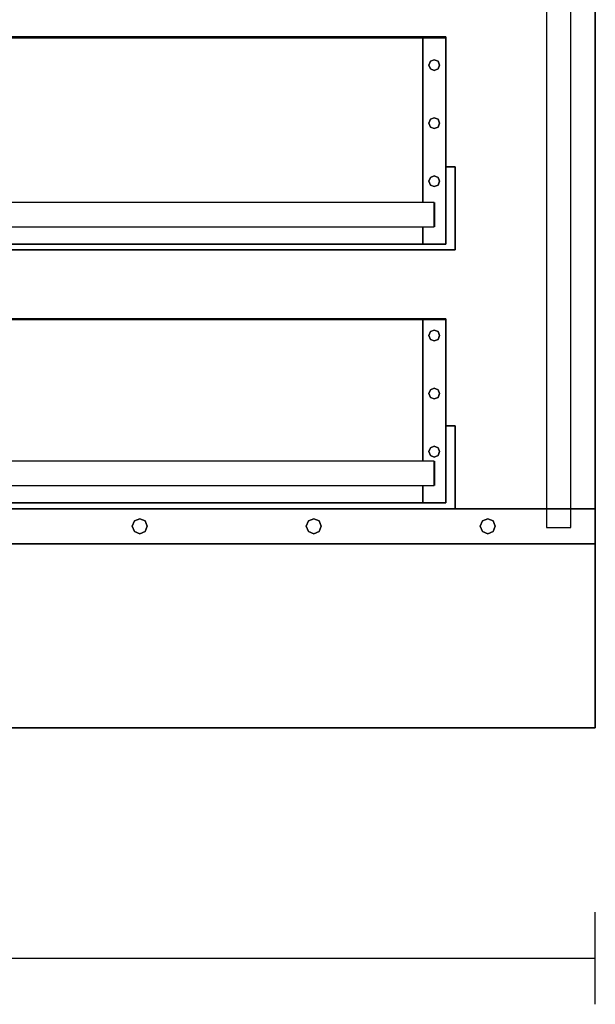
# Model space of a CAD drawing. Extents: x -64 to 60, y -45 to 46.
# Drawn here: x -33 to -26, y -44 to -31 of the extents above; entities that cross this region are included whole.
import ezdxf

# ---------------------------------------------------------------- set-up
doc = ezdxf.new("R2010")
doc.units = 0
doc.layers.add('B0D5D_End', color=1, linetype='CONTINUOUS')

msp = doc.modelspace()

# ---------------------------------------------------------------- linework, layer by layer
at = {"layer": 'B0D5D_End', "color": 1}
for p, q in [((-26.287697, -19.563922), (-26.287697, -37.676416)), ((-25.625196, -37.676419), (-25.625196, -19.563922)), ((-25.625196, -19.563922), (-25.625196, -37.676419)), ((-25.956445, -37.676419), (-25.956445, -22.063921)), ((-40.156446, -31.273296), (-27.968945, -31.273296)), ((-27.968945, -31.273296), (-40.156446, -31.273296)), ((-27.968945, -31.285796), (-40.156446, -31.285796)), ((-40.156446, -31.285796), (-27.968945, -31.285796)), ((-27.968945, -31.285796), (-40.156446, -31.285796)), ((-40.156446, -31.285796), (-27.968945, -31.285796)), ((-27.968945, -31.273296), (-39.687696, -31.273296)), ((-27.968945, -31.273296), (-39.687696, -31.273296)), ((-39.687696, -31.273296), (-27.968945, -31.273296)), ((-27.968945, -31.285796), (-27.968945, -31.273296)), ((-27.968945, -31.273296), (-27.968945, -31.273296)), ((-27.968945, -31.273296), (-27.968945, -31.285796)), ((-27.656448, -31.273296), (-27.968945, -31.273296)), ((-27.968945, -31.273296), (-27.968945, -31.273296)), ((-27.968945, -31.273296), (-27.656448, -31.273296)), ((-27.656448, -31.273296), (-27.968945, -31.273296)), ((-27.968945, -31.285796), (-27.968945, -31.273296)), ((-27.968945, -31.273296), (-27.656448, -31.273296)), ((-27.656448, -31.273296), (-27.968945, -31.273296)), ((-27.968945, -31.273296), (-27.968945, -31.285796)), ((-27.656448, -31.273296), (-27.968945, -31.273296)), ((-27.656448, -31.273296), (-27.968945, -31.273296)), ((-27.656448, -31.273296), (-27.968945, -31.273296)), ((-27.968945, -31.273296), (-27.656448, -31.273296)), ((-27.968945, -31.273296), (-27.656448, -31.273296)), ((-27.656448, -31.273296), (-27.968945, -31.273296)), ((-27.968945, -31.285796), (-27.656448, -31.285796)), ((-27.656448, -31.285796), (-27.968945, -31.285796)), ((-27.968945, -31.285796), (-27.656448, -31.285796)), ((-27.656448, -31.285796), (-27.968945, -31.285796)), ((-27.656448, -31.285796), (-27.968945, -31.285796)), ((-27.968945, -31.285796), (-27.656448, -31.285796)), ((-27.656448, -31.285796), (-27.968945, -31.285796)), ((-27.968945, -31.285796), (-27.656448, -31.285796)), ((-27.968945, -33.520169), (-27.968945, -31.285796)), ((-27.968945, -31.285796), (-27.968945, -33.520169)), ((-27.968945, -31.285796), (-27.968945, -33.520169)), ((-27.968945, -33.520169), (-27.968945, -31.285796)), ((-27.656448, -31.273296), (-27.656448, -31.273296)), ((-27.656448, -31.273296), (-27.656448, -31.285796)), ((-27.656448, -31.285796), (-27.656448, -31.273296)), ((-27.656448, -31.273296), (-27.656448, -31.273296)), ((-27.656448, -31.273296), (-27.656448, -31.285796)), ((-27.656448, -31.285796), (-27.656448, -31.273296)), ((-27.656448, -31.273296), (-27.656448, -31.273296)), ((-27.656448, -31.273296), (-27.656448, -31.273296)), ((-27.656448, -31.273296), (-27.656448, -31.285796)), ((-27.656448, -31.285796), (-27.656448, -31.273296)), ((-27.656448, -31.273296), (-27.656448, -31.273296)), ((-27.656448, -31.273296), (-27.656448, -31.273296)), ((-27.656448, -31.285796), (-27.656448, -31.285796)), ((-27.656448, -31.285796), (-27.656448, -31.285796)), ((-27.656448, -31.285796), (-27.656448, -31.285796)), ((-27.656448, -31.285796), (-27.656448, -31.285796)), ((-27.656448, -31.285796), (-27.656448, -34.085795)), ((-27.656448, -34.085795), (-27.656448, -31.285796)), ((-27.656448, -34.085795), (-27.656448, -31.285796)), ((-27.656448, -31.285796), (-27.656448, -34.085795)), ((-27.656448, -34.085795), (-27.656448, -31.285796)), ((-27.656448, -31.285796), (-27.656448, -34.085795)), ((-27.864893, -31.605571), (-27.886516, -31.65777)), ((-27.886516, -31.65777), (-27.864893, -31.605571)), ((-27.886516, -31.65777), (-27.864893, -31.709966)), ((-27.864893, -31.709966), (-27.886516, -31.65777)), ((-27.812697, -31.58395), (-27.864893, -31.605571)), ((-27.864893, -31.605571), (-27.812697, -31.58395)), ((-27.760497, -31.605571), (-27.812697, -31.58395)), ((-27.812697, -31.58395), (-27.760497, -31.605571)), ((-27.738878, -31.65777), (-27.760497, -31.605571)), ((-27.760497, -31.605571), (-27.738878, -31.65777)), ((-27.760497, -31.709966), (-27.738878, -31.65777)), ((-27.738878, -31.65777), (-27.760497, -31.709966)), ((-27.864893, -31.709966), (-27.812697, -31.731587)), ((-27.812697, -31.731587), (-27.864893, -31.709966)), ((-27.812697, -31.731587), (-27.760497, -31.709966)), ((-27.760497, -31.709966), (-27.812697, -31.731587)), ((-27.864893, -32.392973), (-27.886516, -32.445171)), ((-27.886516, -32.445171), (-27.864893, -32.392973)), ((-27.886516, -32.445171), (-27.864893, -32.497367)), ((-27.864893, -32.497367), (-27.886516, -32.445171)), ((-27.812697, -32.371352), (-27.864893, -32.392973)), ((-27.864893, -32.392973), (-27.812697, -32.371352)), ((-27.760497, -32.392973), (-27.812697, -32.371352)), ((-27.812697, -32.371352), (-27.760497, -32.392973)), ((-27.738878, -32.445171), (-27.760497, -32.392973)), ((-27.760497, -32.392973), (-27.738878, -32.445171)), ((-27.760497, -32.497367), (-27.738878, -32.445171)), ((-27.738878, -32.445171), (-27.760497, -32.497367)), ((-27.864893, -32.497367), (-27.812697, -32.518988)), ((-27.812697, -32.518988), (-27.864893, -32.497367)), ((-27.812697, -32.518988), (-27.760497, -32.497367)), ((-27.760497, -32.497367), (-27.812697, -32.518988)), ((-27.656448, -33.038921), (-27.528946, -33.038921)), ((-27.528946, -33.038921), (-27.656448, -33.038921)), ((-27.528946, -33.038921), (-27.656448, -33.038921)), ((-27.656448, -33.038921), (-27.528946, -33.038921)), ((-27.528946, -33.038921), (-27.656448, -33.038921)), ((-27.528946, -33.038921), (-27.528946, -33.038921)), ((-27.528946, -33.038921), (-27.528946, -33.038921)), ((-27.528946, -33.038921), (-27.528946, -34.16392)), ((-27.528946, -34.16392), (-27.528946, -33.038921)), ((-27.528946, -33.038921), (-27.528946, -34.16392)), ((-27.528946, -34.16392), (-27.528946, -33.038921)), ((-27.864893, -33.180374), (-27.886516, -33.232572)), ((-27.886516, -33.232572), (-27.864893, -33.180374)), ((-27.886516, -33.232572), (-27.864893, -33.284768)), ((-27.864893, -33.284768), (-27.886516, -33.232572)), ((-27.812697, -33.158753), (-27.864893, -33.180374)), ((-27.864893, -33.180374), (-27.812697, -33.158753)), ((-27.760497, -33.180374), (-27.812697, -33.158753)), ((-27.812697, -33.158753), (-27.760497, -33.180374)), ((-27.738878, -33.232572), (-27.760497, -33.180374)), ((-27.760497, -33.180374), (-27.738878, -33.232572)), ((-27.760497, -33.284768), (-27.738878, -33.232572)), ((-27.738878, -33.232572), (-27.760497, -33.284768)), ((-27.864893, -33.284768), (-27.812697, -33.306392)), ((-27.812697, -33.306392), (-27.864893, -33.284768)), ((-27.812697, -33.306392), (-27.760497, -33.284768)), ((-27.760497, -33.284768), (-27.812697, -33.306392)), ((-27.812697, -33.520169), (-40.000196, -33.520169)), ((-27.812697, -33.85142), (-27.812697, -33.520169)), ((-27.806448, -33.520169), (-27.806448, -33.53892)), ((-27.806448, -33.53892), (-27.806448, -33.85142)), ((-40.000196, -33.85142), (-27.812697, -33.85142)), ((-27.968945, -34.085795), (-27.968945, -33.85142)), ((-27.968945, -33.85142), (-27.968945, -34.085795)), ((-27.968945, -33.85142), (-27.968945, -34.085795)), ((-27.968945, -34.085795), (-27.968945, -33.85142)), ((-39.843946, -34.085795), (-27.968945, -34.085795)), ((-27.968945, -34.085795), (-39.843946, -34.085795)), ((-27.528946, -34.16392), (-37.57832, -34.16392)), ((-37.57832, -34.16392), (-27.528946, -34.16392)), ((-27.528946, -34.16392), (-37.57832, -34.16392)), ((-37.57832, -34.16392), (-27.528946, -34.16392)), ((-27.656448, -34.085795), (-27.968945, -34.085795)), ((-27.968945, -34.085795), (-27.656448, -34.085795)), ((-27.968945, -34.085795), (-27.656448, -34.085795)), ((-27.656448, -34.085795), (-27.968945, -34.085795)), ((-27.968945, -34.085795), (-27.656448, -34.085795)), ((-27.656448, -34.085795), (-27.968945, -34.085795)), ((-27.656448, -34.085795), (-27.656448, -34.085795)), ((-27.656448, -34.085795), (-27.656448, -34.085795)), ((-40.156446, -35.098295), (-27.968945, -35.098295)), ((-27.968945, -35.098295), (-40.156446, -35.098295)), ((-27.968945, -35.110795), (-40.156446, -35.110795)), ((-40.156446, -35.110795), (-27.968945, -35.110795)), ((-27.968945, -35.110795), (-40.156446, -35.110795)), ((-40.156446, -35.110795), (-27.968945, -35.110795)), ((-27.968945, -35.098295), (-39.687696, -35.098295)), ((-27.968945, -35.098295), (-39.687696, -35.098295)), ((-39.687696, -35.098295), (-27.968945, -35.098295)), ((-27.968945, -35.110795), (-27.968945, -35.098295)), ((-27.968945, -35.098295), (-27.968945, -35.098295)), ((-27.968945, -35.098295), (-27.968945, -35.110795)), ((-27.656448, -35.098295), (-27.968945, -35.098295)), ((-27.968945, -35.098295), (-27.968945, -35.098295)), ((-27.968945, -35.098295), (-27.656448, -35.098295)), ((-27.656448, -35.098295), (-27.968945, -35.098295)), ((-27.968945, -35.110795), (-27.968945, -35.098295)), ((-27.968945, -35.098295), (-27.656448, -35.098295)), ((-27.656448, -35.098295), (-27.968945, -35.098295)), ((-27.968945, -35.098295), (-27.968945, -35.110795)), ((-27.656448, -35.098295), (-27.968945, -35.098295)), ((-27.656448, -35.098295), (-27.968945, -35.098295)), ((-27.656448, -35.098295), (-27.968945, -35.098295)), ((-27.968945, -35.098295), (-27.656448, -35.098295)), ((-27.968945, -35.098295), (-27.656448, -35.098295)), ((-27.656448, -35.098295), (-27.968945, -35.098295)), ((-27.968945, -35.110795), (-27.656448, -35.110795)), ((-27.656448, -35.110795), (-27.968945, -35.110795)), ((-27.968945, -35.110795), (-27.656448, -35.110795)), ((-27.656448, -35.110795), (-27.968945, -35.110795)), ((-27.656448, -35.110795), (-27.968945, -35.110795)), ((-27.968945, -35.110795), (-27.656448, -35.110795)), ((-27.656448, -35.110795), (-27.968945, -35.110795)), ((-27.968945, -35.110795), (-27.656448, -35.110795)), ((-27.968945, -37.032671), (-27.968945, -35.110795)), ((-27.968945, -35.110795), (-27.968945, -37.032671)), ((-27.968945, -35.110795), (-27.968945, -37.032671)), ((-27.968945, -37.032671), (-27.968945, -35.110795)), ((-27.656448, -35.098295), (-27.656448, -35.098295)), ((-27.656448, -35.098295), (-27.656448, -35.110795)), ((-27.656448, -35.110795), (-27.656448, -35.098295)), ((-27.656448, -35.098295), (-27.656448, -35.098295)), ((-27.656448, -35.098295), (-27.656448, -35.110795)), ((-27.656448, -35.110795), (-27.656448, -35.098295)), ((-27.656448, -35.098295), (-27.656448, -35.098295)), ((-27.656448, -35.098295), (-27.656448, -35.098295)), ((-27.656448, -35.098295), (-27.656448, -35.110795)), ((-27.656448, -35.110795), (-27.656448, -35.098295)), ((-27.656448, -35.098295), (-27.656448, -35.098295)), ((-27.656448, -35.098295), (-27.656448, -35.098295)), ((-27.656448, -35.110795), (-27.656448, -35.110795)), ((-27.656448, -35.110795), (-27.656448, -35.110795)), ((-27.656448, -35.110795), (-27.656448, -35.110795)), ((-27.656448, -35.110795), (-27.656448, -35.110795)), ((-27.656448, -35.110795), (-27.656448, -37.598296)), ((-27.656448, -37.598296), (-27.656448, -35.110795)), ((-27.656448, -37.598296), (-27.656448, -35.110795)), ((-27.656448, -35.110795), (-27.656448, -37.598296)), ((-27.656448, -37.598296), (-27.656448, -35.110795)), ((-27.656448, -35.110795), (-27.656448, -37.598296)), ((-27.812697, -35.2527), (-27.864893, -35.274321)), ((-27.864893, -35.274321), (-27.812697, -35.2527)), ((-27.760497, -35.274321), (-27.812697, -35.2527)), ((-27.812697, -35.2527), (-27.760497, -35.274321)), ((-27.864893, -35.274321), (-27.886516, -35.326519)), ((-27.886516, -35.326519), (-27.864893, -35.274321)), ((-27.886516, -35.326519), (-27.864893, -35.378716)), ((-27.864893, -35.378716), (-27.886516, -35.326519)), ((-27.864893, -35.378716), (-27.812697, -35.400337)), ((-27.812697, -35.400337), (-27.864893, -35.378716)), ((-27.812697, -35.400337), (-27.760497, -35.378716)), ((-27.760497, -35.378716), (-27.812697, -35.400337)), ((-27.738878, -35.326519), (-27.760497, -35.274321)), ((-27.760497, -35.274321), (-27.738878, -35.326519)), ((-27.760497, -35.378716), (-27.738878, -35.326519)), ((-27.738878, -35.326519), (-27.760497, -35.378716)), ((-27.864893, -36.061722), (-27.886516, -36.113921)), ((-27.886516, -36.113921), (-27.864893, -36.061722)), ((-27.812697, -36.040101), (-27.864893, -36.061722)), ((-27.864893, -36.061722), (-27.812697, -36.040101)), ((-27.760497, -36.061722), (-27.812697, -36.040101)), ((-27.812697, -36.040101), (-27.760497, -36.061722)), ((-27.738878, -36.113921), (-27.760497, -36.061722)), ((-27.760497, -36.061722), (-27.738878, -36.113921)), ((-27.886516, -36.113921), (-27.864893, -36.166117)), ((-27.864893, -36.166117), (-27.886516, -36.113921)), ((-27.864893, -36.166117), (-27.812697, -36.18774)), ((-27.812697, -36.18774), (-27.864893, -36.166117)), ((-27.812697, -36.18774), (-27.760497, -36.166117)), ((-27.760497, -36.166117), (-27.812697, -36.18774)), ((-27.760497, -36.166117), (-27.738878, -36.113921)), ((-27.738878, -36.113921), (-27.760497, -36.166117)), ((-27.656448, -36.551419), (-27.528946, -36.551419)), ((-27.528946, -36.551419), (-27.656448, -36.551419)), ((-27.528946, -36.551419), (-27.656448, -36.551419)), ((-27.656448, -36.551419), (-27.528946, -36.551419)), ((-27.528946, -36.551419), (-27.656448, -36.551419)), ((-27.528946, -36.551419), (-27.528946, -36.551419)), ((-27.528946, -36.551419), (-27.528946, -36.551419)), ((-27.528946, -36.551419), (-27.528946, -37.676419)), ((-27.528946, -37.676419), (-27.528946, -36.551419)), ((-27.528946, -36.551419), (-27.528946, -37.676419)), ((-27.528946, -37.676419), (-27.528946, -36.551419)), ((-27.864893, -36.849124), (-27.886516, -36.901322)), ((-27.886516, -36.901322), (-27.864893, -36.849124)), ((-27.812697, -36.827503), (-27.864893, -36.849124)), ((-27.864893, -36.849124), (-27.812697, -36.827503)), ((-27.760497, -36.849124), (-27.812697, -36.827503)), ((-27.812697, -36.827503), (-27.760497, -36.849124)), ((-27.738878, -36.901322), (-27.760497, -36.849124)), ((-27.760497, -36.849124), (-27.738878, -36.901322)), ((-27.886516, -36.901322), (-27.864893, -36.953518)), ((-27.864893, -36.953518), (-27.886516, -36.901322)), ((-27.864893, -36.953518), (-27.812697, -36.975142)), ((-27.812697, -36.975142), (-27.864893, -36.953518)), ((-27.812697, -36.975142), (-27.760497, -36.953518)), ((-27.760497, -36.953518), (-27.812697, -36.975142)), ((-27.760497, -36.953518), (-27.738878, -36.901322)), ((-27.738878, -36.901322), (-27.760497, -36.953518)), ((-27.812697, -37.032671), (-40.000196, -37.032671)), ((-27.812697, -37.363921), (-27.812697, -37.032671)), ((-27.806448, -37.032671), (-27.806448, -37.051421)), ((-27.806448, -37.051421), (-27.806448, -37.363921)), ((-40.000196, -37.363921), (-27.812697, -37.363921)), ((-27.968945, -37.598296), (-27.968945, -37.363921)), ((-27.968945, -37.363921), (-27.968945, -37.598296)), ((-27.968945, -37.363921), (-27.968945, -37.598296)), ((-27.968945, -37.598296), (-27.968945, -37.363921)), ((-39.843946, -37.598296), (-27.968945, -37.598296)), ((-27.968945, -37.598296), (-39.843946, -37.598296)), ((-27.656448, -37.598296), (-27.968945, -37.598296)), ((-27.968945, -37.598296), (-27.656448, -37.598296)), ((-27.968945, -37.598296), (-27.656448, -37.598296)), ((-27.656448, -37.598296), (-27.968945, -37.598296)), ((-27.968945, -37.598296), (-27.656448, -37.598296)), ((-27.656448, -37.598296), (-27.968945, -37.598296)), ((-27.656448, -37.598296), (-27.656448, -37.598296)), ((-27.656448, -37.598296), (-27.656448, -37.598296)), ((-27.528946, -37.676419), (-40.028946, -37.676419)), ((-40.028946, -37.676419), (-27.528946, -37.676419)), ((-27.528946, -37.676419), (-40.028946, -37.676419)), ((-40.028946, -37.676419), (-27.528946, -37.676419)), ((-40.028946, -37.676419), (-27.528946, -37.676419)), ((-27.528946, -37.676419), (-26.287697, -37.676419)), ((-26.287697, -37.676419), (-27.528946, -37.676419)), ((-26.287697, -37.676416), (-26.287697, -37.910796)), ((-26.287697, -37.676419), (-26.287697, -37.676419)), ((-26.287697, -37.676419), (-25.975196, -37.676419)), ((-25.975196, -37.676419), (-26.287697, -37.676419)), ((-25.975196, -37.676419), (-25.956445, -37.676419)), ((-25.956445, -37.676419), (-25.975196, -37.676419)), ((-25.956445, -37.676419), (-25.956445, -37.676419)), ((-25.956445, -37.676419), (-25.625196, -37.676419)), ((-25.625196, -37.676419), (-25.956445, -37.676419)), ((-25.956445, -37.917042), (-25.956445, -37.676419)), ((-25.625196, -37.676419), (-25.625196, -37.676419)), ((-25.625196, -37.676419), (-25.625196, -37.676419)), ((-25.625196, -38.151421), (-25.625196, -37.676419)), ((-25.625196, -38.151421), (-25.625196, -37.676419)), ((-25.625196, -37.676419), (-25.625196, -38.151421)), ((-25.625196, -37.676419), (-25.625196, -38.151421)), ((-31.912721, -37.913921), (-31.882811, -37.841714)), ((-31.882811, -37.841714), (-31.912721, -37.913921)), ((-31.882811, -37.986126), (-31.912721, -37.913921)), ((-31.912721, -37.913921), (-31.882811, -37.986126)), ((-31.882811, -37.841714), (-31.810603, -37.811804)), ((-31.810603, -37.811804), (-31.882811, -37.841714)), ((-31.810603, -37.811804), (-31.738399, -37.841714)), ((-31.738399, -37.841714), (-31.810603, -37.811804)), ((-31.738399, -37.841714), (-31.708489, -37.913921)), ((-31.708489, -37.913921), (-31.738399, -37.841714)), ((-31.708489, -37.913921), (-31.738399, -37.986126)), ((-31.738399, -37.986126), (-31.708489, -37.913921)), ((-29.550516, -37.913921), (-29.520609, -37.841714)), ((-29.520609, -37.841714), (-29.550516, -37.913921)), ((-29.520609, -37.986126), (-29.550516, -37.913921)), ((-29.550516, -37.913921), (-29.520609, -37.986126)), ((-29.520609, -37.841714), (-29.448401, -37.811804)), ((-29.448401, -37.811804), (-29.520609, -37.841714)), ((-29.448401, -37.811804), (-29.376194, -37.841714)), ((-29.376194, -37.841714), (-29.448401, -37.811804)), ((-29.376194, -37.841714), (-29.346283, -37.913921)), ((-29.346283, -37.913921), (-29.376194, -37.841714)), ((-29.346283, -37.913921), (-29.376194, -37.986126)), ((-29.376194, -37.986126), (-29.346283, -37.913921)), ((-27.188314, -37.913921), (-27.158403, -37.841714)), ((-27.158403, -37.841714), (-27.188314, -37.913921)), ((-27.158403, -37.986126), (-27.188314, -37.913921)), ((-27.188314, -37.913921), (-27.158403, -37.986126)), ((-27.158403, -37.841714), (-27.086195, -37.811804)), ((-27.086195, -37.811804), (-27.158403, -37.841714)), ((-27.086195, -37.811804), (-27.013987, -37.841714)), ((-27.013987, -37.841714), (-27.086195, -37.811804)), ((-27.013987, -37.841714), (-26.984081, -37.913921)), ((-26.984081, -37.913921), (-27.013987, -37.841714)), ((-26.984081, -37.913921), (-27.013987, -37.986126)), ((-27.013987, -37.986126), (-26.984081, -37.913921)), ((-26.287697, -37.910796), (-26.287697, -37.910796)), ((-26.287697, -37.910796), (-26.287697, -37.910796)), ((-26.287697, -37.910796), (-26.287697, -37.917044)), ((-26.287697, -37.917044), (-26.287697, -37.917044)), ((-26.287697, -37.917044), (-26.287697, -37.929547)), ((-26.287697, -37.929547), (-25.956445, -37.929547)), ((-25.975196, -37.910796), (-25.975196, -37.910796)), ((-25.975196, -37.910796), (-25.975196, -37.910796)), ((-25.956445, -37.929547), (-25.956445, -37.917042)), ((-25.956445, -37.917044), (-25.956445, -37.917044)), ((-31.810603, -38.016036), (-31.882811, -37.986126)), ((-31.882811, -37.986126), (-31.810603, -38.016036)), ((-31.738399, -37.986126), (-31.810603, -38.016036)), ((-31.810603, -38.016036), (-31.738399, -37.986126)), ((-29.448401, -38.016036), (-29.520609, -37.986126)), ((-29.520609, -37.986126), (-29.448401, -38.016036)), ((-29.376194, -37.986126), (-29.448401, -38.016036)), ((-29.448401, -38.016036), (-29.376194, -37.986126)), ((-27.086195, -38.016036), (-27.158403, -37.986126)), ((-27.158403, -37.986126), (-27.086195, -38.016036)), ((-27.013987, -37.986126), (-27.086195, -38.016036)), ((-27.086195, -38.016036), (-27.013987, -37.986126)), ((-25.625196, -38.151421), (-38.275197, -38.151421)), ((-38.275197, -38.151421), (-25.625196, -38.151421)), ((-25.625196, -38.151421), (-25.625196, -38.151421)), ((-25.625196, -38.151421), (-25.625196, -38.151421)), ((-25.625196, -40.651419), (-25.625196, -38.151421)), ((-25.625196, -38.151421), (-25.625196, -40.651419)), ((-38.275197, -40.651419), (-25.625196, -40.651419)), ((-25.625196, -40.651419), (-38.275197, -40.651419)), ((-25.625197, -44.40142), (-25.625197, -43.15142)), ((-40.078321, -43.77642), (-25.625197, -43.77642))]:
    msp.add_line(p, q, dxfattribs=at)

doc.saveas('drawing.dxf')
